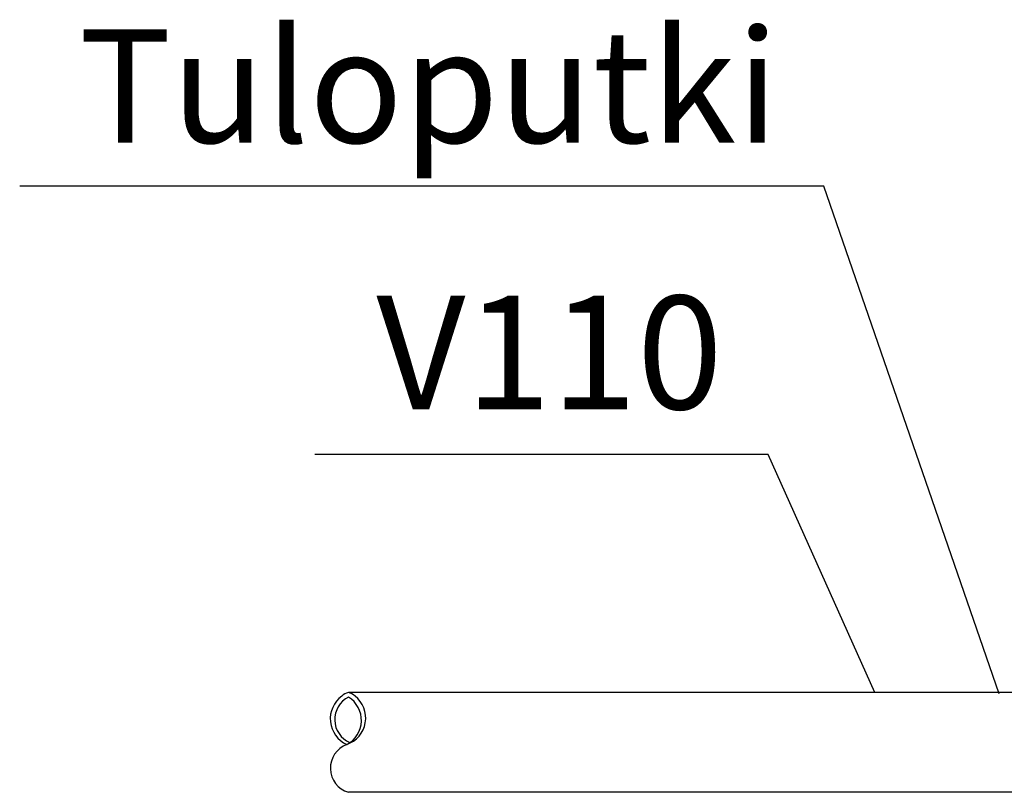
# Model space of a CAD drawing. Extents: x 0 to 9509, y -2 to 14100.
# Drawn here: x 2687 to 3773, y 8626 to 9478 of the extents above; entities that cross this region are included whole.
import ezdxf
from ezdxf.enums import TextEntityAlignment as Align

# ---------------------------------------------------------------- set-up
doc = ezdxf.new("R2010")
doc.units = 0
doc.header["$LTSCALE"] = 500
for name, color, linetype in [('KAPEAV', 1, 'CONTINUOUS'), ('VIEHYT', 6, 'CONTINUOUS'), ('VIMERK', 7, 'CONTINUOUS')]:
    doc.layers.add(name, color=color, linetype=linetype)
doc.styles.add('SIMPLEX', font='SIMPLEX')

# ---------------------------------------------------------------- blocks, each defined once
blk = doc.blocks.new('PKTXVIV1')
at = {"layer": 'VIMERK'}
blk.add_line((0, 0), (0, 0), dxfattribs=at)
at = {"layer": 'VIMERK', "style": 'SIMPLEX'}
blk.add_attdef('RIVI1:', text='', height=2.5, dxfattribs=at).set_placement((-1, 1), align=Align.RIGHT)

msp = doc.modelspace()

# ---------------------------------------------------------------- linework, layer by layer
at = {"layer": 'KAPEAV'}
msp.add_lwpolyline([(3049.6, 8736.2, 0.120246), (3042.3, 8732.3, 0.571179), (3047.9, 8678.9, 0.593638), (3057, 8732.3, 0.120246)], format="xyb", close=True, dxfattribs=at)
for centre, radius, start, end in [((3062.4, 8706.4), 27.8, 117.1884, 246.3816), ((3033.8, 8705.5), 30.2, 297.9663, 58.1995), ((3057.6, 8652.8), 27.8, 110.5981, 253.2869)]:
    msp.add_arc(centre, radius, start, end, dxfattribs=at)
at = {"layer": 'VIEHYT'}
for p, q in [((4211, 8736.2), (3049.6, 8736.2)), ((4211, 8626.2), (3049.6, 8626.2))]:
    msp.add_line(p, q, dxfattribs=at)
at = {"layer": 'VIMERK'}
for points in [[(3767.2, 8734.8), (3574.1, 9294.6), (2687.2, 9294.6)], [(3630.3, 8736.2), (3512.5, 8998.6), (3012.5, 8998.6)]]:
    msp.add_lwpolyline(points, dxfattribs=at)

# ---------------------------------------------------------------- block references
at = {"layer": 'VIMERK', "xscale": 50, "yscale": 50, "zscale": 50}
for p, values in [((3574.3, 9292.3), {'RIVI1:': 'Tuloputki'}), ((3512.5, 8998.6), {'RIVI1:': 'V110'})]:
    msp.add_blockref('PKTXVIV1', p, dxfattribs=at).add_auto_attribs(values)

doc.saveas('drawing.dxf')
